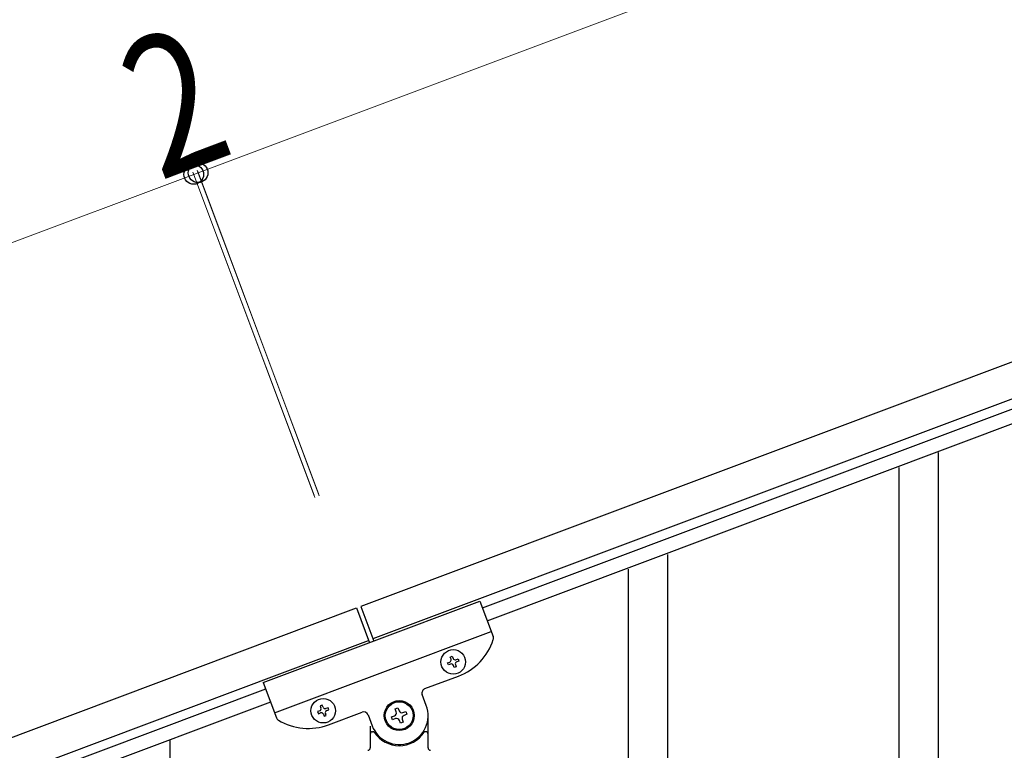
# Model space of a CAD drawing. Units: millimetres. Extents: x 250 to 8280, y 75 to 5795.
# Drawn here: x 6547 to 6972, y 4829 to 5145 of the extents above; entities that cross this region are included whole.
import ezdxf

# ---------------------------------------------------------------- set-up
doc = ezdxf.new("R2010")
doc.units = ezdxf.units.MM
doc.layers.add('YKK_A1', color=4, linetype='Continuous', lineweight=30)
doc.layers.add('YKK_D', color=6, linetype='Continuous', lineweight=13)
doc.styles.add('text-b', font='extslim2.shx', dxfattribs={"width": 0.8, "bigfont": 'extfont2.shx'})

msp = doc.modelspace()

# ---------------------------------------------------------------- linework, layer by layer
at = {"layer": 'YKK_A1', "linetype": 'Continuous', "ltscale": 0.5}
for p, q in [((7544.56, 5210.68), (6694.02, 4891.66)), ((7549.82, 5196.64), (6699.28, 4877.62)), ((6746.57, 4891.08), (7452.92, 5156.02)), ((6748.67, 4885.46), (7455.02, 5150.4)), ((6943.64, 4709.34), (6943.64, 4958.08)), ((6926.64, 4709.34), (6926.64, 4951.69)), ((6826.64, 4763.54), (6826.64, 4914.1)), ((6809.64, 4730.63), (6809.64, 4907.71)), ((6651.88, 4858.77), (6745.51, 4893.89)), ((6745.51, 4893.89), (6751.24, 4878.61)), ((5894.04, 4591.61), (6692.14, 4890.96)), ((6692.14, 4890.96), (6697.76, 4875.98)), ((6694.02, 4891.66), (6699.63, 4876.68)), ((6656.8, 4845.66), (6750.43, 4880.78)), ((5899.3, 4577.56), (6697.41, 4876.91)), ((6731.57, 4867.28), (6732.47, 4867.61)), ((6731.91, 4866.38), (6731.57, 4867.28)), ((6732.81, 4866.71), (6731.91, 4866.38)), ((6732.69, 4869.75), (6733.59, 4870.09)), ((6733.03, 4868.85), (6732.69, 4869.75)), ((6733.59, 4870.09), (6733.93, 4869.19)), ((6734.94, 4866.49), (6735.28, 4865.59)), ((6735.17, 4868.62), (6736.07, 4868.96)), ((6736.4, 4868.06), (6735.5, 4867.73)), ((6736.07, 4868.96), (6736.4, 4868.06)), ((6734.38, 4865.25), (6734.04, 4866.15)), ((6735.28, 4865.59), (6734.38, 4865.25)), ((6651.88, 4858.77), (6657.61, 4843.49)), ((6721.76, 4856.14), (6736.27, 4861.58)), ((6652.94, 4855.96), (5946.59, 4591.02)), ((6722.34, 4848.88), (6720.59, 4853.57)), ((6655.04, 4850.34), (5948.7, 4585.41)), ((6676.29, 4846.54), (6675.39, 4846.2)), ((6675.39, 4846.2), (6675.73, 4845.31)), ((6675.73, 4845.31), (6676.63, 4845.64)), ((6677.42, 4849.01), (6676.52, 4848.68)), ((6676.52, 4848.68), (6676.85, 4847.78)), ((6677.75, 4848.12), (6677.42, 4849.01)), ((6677.87, 4845.08), (6678.2, 4844.18)), ((6679.1, 4844.52), (6678.76, 4845.42)), ((6679.89, 4847.89), (6678.99, 4847.55)), ((6679.33, 4846.65), (6680.22, 4846.99)), ((6680.22, 4846.99), (6679.89, 4847.89)), ((6680.09, 4840.51), (6694.6, 4845.96)), ((6708.86, 4847.35), (6710.1, 4847.82)), ((6709.33, 4846.12), (6708.86, 4847.35)), ((6710.1, 4847.82), (6710.56, 4846.58)), ((6712.26, 4845.81), (6713.5, 4846.27)), ((6713.96, 4845.03), (6712.72, 4844.57)), ((6713.5, 4846.27), (6713.96, 4845.03)), ((6678.2, 4844.18), (6679.1, 4844.52)), ((6697.18, 4844.79), (6698.94, 4840.1)), ((6707.32, 4843.95), (6708.55, 4844.42)), ((6707.78, 4842.72), (6707.32, 4843.95)), ((6709.02, 4843.18), (6707.78, 4842.72)), ((6711.18, 4841.17), (6710.72, 4842.41)), ((6712.42, 4841.64), (6711.18, 4841.17)), ((6711.95, 4842.87), (6712.42, 4841.64)), ((6723.14, 4830.49), (6723.14, 4844.49)), ((6698.14, 4839.94), (6698.14, 4830.49)), ((6699.14, 4837.49), (6699.41, 4837.49)), ((6722.14, 4837.49), (6721.86, 4837.49)), ((6611.64, 4683.43), (6611.64, 4833.99))]:
    msp.add_line(p, q, dxfattribs=at)
for centre, radius in [((6733.99, 4867.67), 5.3), ((6677.81, 4846.6), 5.3), ((6710.64, 4844.49), 6.5), ((6710.64, 4844.49), 6)]:
    msp.add_circle(centre, radius, dxfattribs=at)
for centre, radius, start, end in [((6727.49, 4884.99), 25, 290.56, 342.06), ((6749.37, 4877.91), 2, 342.06, 20.56), ((6732.13, 4868.51), 0.96, 290.56, 20.56), ((6733.14, 4865.82), 0.96, 20.56, 110.56), ((6734.83, 4869.52), 0.96, 200.56, 290.56), ((6735.84, 4866.83), 0.96, 110.56, 200.56), ((6722.46, 4854.27), 2, 110.56, 200.56), ((6675.95, 4847.44), 0.96, 290.56, 20.56), ((6676.97, 4844.74), 0.96, 20.56, 110.56), ((6678.65, 4848.45), 0.96, 200.56, 290.56), ((6679.66, 4845.76), 0.96, 110.56, 200.56), ((6695.31, 4844.08), 2, 20.56, 110.56), ((6710.64, 4844.49), 12.5, 200.56, 20.56), ((6708.09, 4845.65), 1.32, 290.56, 20.56), ((6711.8, 4847.04), 1.32, 200.56, 290.56), ((6659.49, 4844.19), 2, 200.56, 239.06), ((6671.31, 4863.92), 25, 239.06, 290.56), ((6709.48, 4841.94), 1.32, 20.56, 110.56), ((6713.19, 4843.34), 1.32, 110.56, 200.56), ((6699.14, 4836.49), 1, 90, 180), ((6699.41, 4836.99), 0.5, 33.749, 90), ((6710.64, 4844.49), 13, 213.749, 326.251), ((6721.86, 4836.99), 0.5, 90, 146.251), ((6722.14, 4836.49), 1, 0, 90), ((6697.14, 4830.49), 1, 270, 0), ((6724.14, 4830.49), 1, 180, 270)]:
    msp.add_arc(centre, radius, start, end, dxfattribs=at)
at = {"layer": 'YKK_D'}
for p, q in [((7550.72, 5426.6), (6623.78, 5078.92)), ((6673.88, 4939.65), (6621.54, 5079.15)), ((6674.23, 4938.71), (6621.55, 5079.16)), ((6621.9, 5078.21), (6623.77, 5078.92)), ((6675.75, 4940.35), (6623.42, 5079.85)), ((6676.11, 4939.41), (6623.43, 5079.86)), ((5823.8, 4778.87), (6621.91, 5078.22))]:
    msp.add_line(p, q, dxfattribs=at)
at = {"layer": 'YKK_D', "linetype": 'ByBlock', "lineweight": -2}
for centre in [(6623.77, 5078.92), (6623.78, 5078.92), (6621.9, 5078.21), (6621.91, 5078.22)]:
    msp.add_circle(centre, 4.25, dxfattribs=at)

# ---------------------------------------------------------------- texts
at = {"layer": 'YKK_D', "style": 'text-b', "width": 0.8}
msp.add_text('2', height=60, rotation=20.5642, dxfattribs=at).set_placement((6606.97, 5075.29))

doc.saveas('drawing.dxf')
